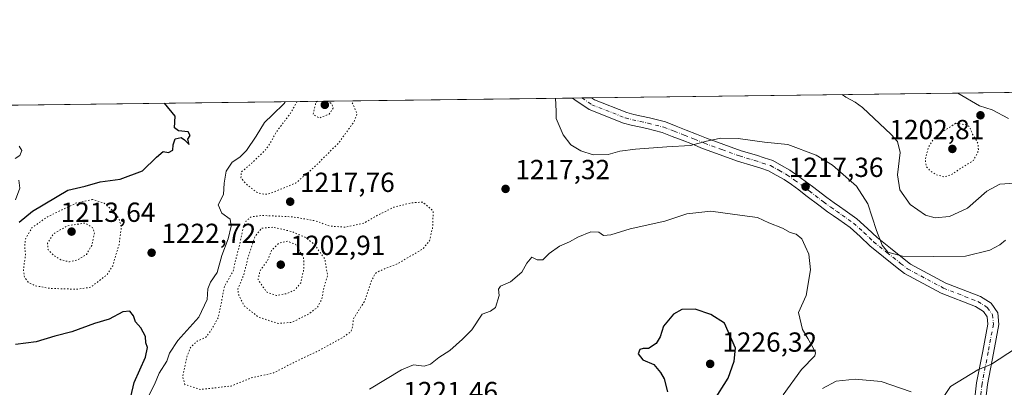
# Model space of a CAD drawing. Units: metres. Extents: x 586778 to 590211, y 4745171 to 4747530.
# Drawn here: x 587768 to 588126, y 4747397 to 4747530 of the extents above; entities that cross this region are included whole.
import ezdxf

# ---------------------------------------------------------------- set-up
doc = ezdxf.new("R2010")
doc.units = ezdxf.units.M
doc.header["$MEASUREMENT"] = 0
doc.linetypes.add('DGN Style 4', pattern=[2.6384748266838614, 1.318413404963828, -0.6592067024819142, 0.001648016756204785, -0.6592067024819142])
doc.linetypes.add('DGN Style 5', pattern=[1.1536117293433497, 0.4944050268614355, -0.6592067024819142])
for name, color, linetype, lineweight in [('Comarca CxS', 21, 'Continuous', 0), ('Comunidad Autónoma CxS', 142, 'Continuous', 0), ('Curva de nivel maestra', 30, 'Continuous', 30), ('Curva de nivel normal', 30, 'Continuous', 0), ('Curva de nivel normal depresión', 30, 'DGN Style 5', 0), ('Espacio natural protegido CxS', 121, 'Continuous', 0), ('Municipio CxS', 4, 'Continuous', 0), ('Pastizal CxS', 92, 'Continuous', 0), ('Pista no pavimentada Cxs', 111, 'Continuous', 0), ('Pista no pavimentada eje', 91, 'DGN Style 4', 0), ('Provincia CxS', 1, 'Continuous', 0), ('Punto de cota en terreno', 7, 'Continuous', 0), ('Rótulo de punto de cota en terreno', 7, 'Continuous', 0), ('Suelo desnudo CxS', 253, 'Continuous', 0)]:
    doc.layers.add(name, color=color, linetype=linetype, lineweight=lineweight)
doc.styles.add('Style-Arial', font='txt')

# ---------------------------------------------------------------- blocks, each defined once
blk = doc.blocks.new('5PATER')
at = {"layer": 'Suelo desnudo CxS', "linetype": 'Continuous', "lineweight": 0}
h = blk.add_hatch(color=51, dxfattribs=at)
edge = h.paths.add_edge_path()
edge.add_ellipse((0, 0), major_axis=(-0.1095731443231308, -0.1110710700762829), ratio=0.9994222409660322, start_angle=0, end_angle=360)

msp = doc.modelspace()

# ---------------------------------------------------------------- linework, layer by layer
at = {"layer": 'Comarca CxS', "color": 21, "linetype": 'Continuous', "lineweight": 0, "flags": 128}
msp.add_lwpolyline([(586801.8692876261, 4745566.132589141), (586777.6100006595, 4747486.159982487), (589540.0993192246, 4747521.649704635)], dxfattribs=at)
at = {"layer": 'Comunidad Autónoma CxS', "color": 142, "linetype": 'Continuous', "lineweight": 0, "flags": 128}
msp.add_lwpolyline([(590211.1200006846, 4745216.459982513), (586806.840000659, 4745172.719982511), (586801.8702383605, 4745566.057997593), (586801.8692876261, 4745566.132589141), (586777.6100006595, 4747486.159982487), (589540.0993192246, 4747521.649704635), (589541.114648242, 4747521.662728054), (590180.7400006864, 4747529.879982488), (590186.3616826758, 4747101.792044759), (590194.4332643577, 4746487.145616287)], close=True, dxfattribs=at)
at = {"layer": 'Curva de nivel maestra', "color": 30, "linetype": 'Continuous', "lineweight": 30, "elevation": 1225, "flags": 128}
for points in [[(587767.9800000004, 4747456.460100001), (587772.8099999996, 4747460.380100001), (587785.6100000005, 4747468.0001), (587791.8899999997, 4747469.520099999), (587797.4299999997, 4747471.0001), (587804.6100000005, 4747472.040100001), (587812.8200000003, 4747475.0701), (587817.8200000003, 4747480.030099999), (587820.2599999999, 4747482.030099999), (587822.2599999999, 4747481.7301), (587823.8300000001, 4747482.5101), (587823.9000000004, 4747484.540100001), (587824.6200000001, 4747486.610099999), (587826.7599999999, 4747487.090100001), (587828.0300000003, 4747486.280099999), (587829.7100000001, 4747484.600099999), (587829.2199999997, 4747486.5101), (587830.04, 4747487.840100001), (587829.4100000003, 4747489.2501), (587825.8499999996, 4747489.610099999), (587824.3700000001, 4747490.640100001), (587824.6100000005, 4747494.870100001), (587820.7684000004, 4747499.5614)], [(587808.4800000004, 4747393.0601), (587809.7100000001, 4747398.300100001), (587813.8200000003, 4747407.4001), (587814.5800000001, 4747410.9101), (587814.0199999996, 4747412.610099999), (587813.9000000004, 4747414.9001), (587812.1200000001, 4747418.030099999), (587810.2800000003, 4747420.300100001), (587809.4699999997, 4747422.440099999), (587808.1600000003, 4747424.0801), (587805.5999999996, 4747423.860099999), (587800.6299999999, 4747421.1801), (587795.2699999996, 4747419.600099999), (587787.0899999999, 4747416.6801), (587780.9000000004, 4747415.0601), (587774.0899999999, 4747412.950099999), (587766.5899999999, 4747412.0001)], [(588020.3399999999, 4747391.610099999), (588025.5, 4747399.840100001), (588027.7400000002, 4747405.9901), (588028.2199999997, 4747410.7501), (588024.2300000004, 4747419.7501), (588019.25, 4747422.870100001), (588013.5, 4747424.850099999), (588008.6900000004, 4747424.700099999), (588005.7300000004, 4747423.050100001), (588002.0199999996, 4747418.720100001), (588000.8499999996, 4747414.840100001), (587999.4000000004, 4747412.440099999), (587996.54, 4747410.600099999), (587994.6399999997, 4747410.640100001), (587993.4900000002, 4747410.270099999), (587992.8799999999, 4747408.620100001), (587994.5599999996, 4747406.5101), (587998.5099999999, 4747404.790100001), (588000.9100000003, 4747401.860099999), (588002.2999999998, 4747399.5801), (588003.4800000004, 4747394.880100001)]]:
    msp.add_lwpolyline(points, dxfattribs=at)
at = {"layer": 'Curva de nivel normal', "color": 30, "linetype": 'Continuous', "lineweight": 0, "flags": 128}
for points, elevation in [([(588126.3499999996, 4747449.9), (588124.1799999997, 4747448.24), (588120.6299999999, 4747446.27), (588111.8200000003, 4747444.140000001), (588100.0800000001, 4747444.02), (588088.8300000001, 4747444.07), (588083.5800000001, 4747445.539999999), (588081.4800000004, 4747448.100000001), (588079.4600000001, 4747453.439999999), (588076.2800000003, 4747463.100000001), (588072.1600000003, 4747469.480000001), (588063.4600000001, 4747477.100000001), (588057.5599999996, 4747480.680000001), (588047.2000000002, 4747484.600000001), (588038.7999999998, 4747485.5), (588029.1299999999, 4747486.789999999), (588022.8799999999, 4747486.92), (588017.6500000004, 4747485.810000001), (588011.8099999996, 4747484.220000001), (588003.2300000004, 4747483.779999999), (587991.9000000004, 4747482.9), (587986.2300000004, 4747482.130000001), (587981.9000000004, 4747481), (587976.5099999999, 4747480.859999999), (587971.9800000004, 4747482.279999999), (587968.3700000001, 4747484.439999999), (587965.5700000003, 4747488.17), (587963.1100000005, 4747494.01), (587963.0199999996, 4747496.65), (587962.8106000006, 4747501.386299999)], 1215), ([(588129.5700000003, 4747470.52), (588124.2000000002, 4747470.199999999), (588119.5300000003, 4747467.680000001), (588112.5, 4747461.5), (588106.0099999999, 4747458.5), (588100.7999999998, 4747457.939999999), (588097.25, 4747458.92), (588091.6799999997, 4747462.800000001), (588087.9199999999, 4747468.17), (588087.0499999998, 4747473.550000001), (588088.0599999996, 4747481.699999999), (588087.0999999996, 4747485.74), (588084.8099999996, 4747488.230000001), (588074.2999999998, 4747498.08), (588071.7300000004, 4747500.02), (588068.3099999996, 4747501.779999999), (588066.9790000003, 4747502.724500001)], 1210), ([(588127.3700000001, 4747494.029999999), (588121.4900000002, 4747497.180000001), (588116.8600000005, 4747498.630000001), (588108.9967, 4747503.2643)], 1205), ([(587814.6399999997, 4747392.529999999), (587817.0800000001, 4747397.5), (587818.79, 4747401.689999999), (587821.5899999999, 4747406), (587822.5800000001, 4747408.84), (587825.6100000005, 4747413.51), (587833.2199999997, 4747421.9), (587836.2300000004, 4747428.42), (587836.4900000002, 4747432.289999999), (587837.4299999997, 4747434.680000001), (587839.8600000005, 4747438.15), (587841.54, 4747444.34), (587843.9100000003, 4747450.32), (587845.0199999996, 4747454.939999999), (587844.5700000003, 4747457.49), (587841.6399999997, 4747459.720000001), (587840.2199999997, 4747462.680000001), (587842.1900000004, 4747466.49), (587842.4400000004, 4747470.58), (587843.2000000002, 4747474.939999999), (587845.3899999997, 4747478.199999999), (587848.0899999999, 4747480.060000001), (587850.5800000001, 4747482.460000001), (587854.0700000003, 4747487.65), (587857.0499999998, 4747492.57), (587860.0499999998, 4747495.32), (587864.2199999997, 4747499.529999999), (587864.5728000002, 4747500.124100001)], 1220), ([(587766.5099999999, 4747479.529999999), (587768.2599999999, 4747480.67), (587768.9600000001, 4747482.460000001), (587767.9299999997, 4747483.99)], 1230), ([(587766.6600000003, 4747464.51), (587768.1799999997, 4747468.75), (587767.79, 4747471.699999999)], 1230), ([(588045.5599999996, 4747393.720000001), (588052.2400000002, 4747402.949999999), (588057, 4747407.980000001), (588057.29, 4747409.029999999), (588056.3799999999, 4747410.84), (588054.5, 4747414.180000001), (588052.5, 4747417.449999999), (588051.0700000003, 4747423.619999999), (588053.8200000003, 4747429.77), (588055.4600000001, 4747439.08), (588054.8600000005, 4747444.82), (588053.4800000004, 4747447.699999999), (588052.3499999996, 4747450.32), (588050.2800000003, 4747452.02), (588048.0999999996, 4747452.67), (588045.25, 4747454.189999999), (588040.2999999998, 4747456.24), (588036.2400000002, 4747458.16), (588030.5800000001, 4747458.869999999), (588019.2300000004, 4747460.41), (588010.5599999996, 4747459.4), (588002.5599999996, 4747456.779999999), (587989.9000000004, 4747454.060000001), (587982.9000000004, 4747451.82), (587980.2999999998, 4747451.619999999), (587978.5099999999, 4747452.75), (587975.6399999997, 4747452.949999999), (587970.9000000004, 4747451.02), (587967.9100000003, 4747449.27), (587964.2400000002, 4747447.77), (587960.5700000003, 4747445.02), (587958.2300000004, 4747442.710000001), (587956.2000000002, 4747442.75), (587954.2300000004, 4747443.680000001), (587952.4199999999, 4747441.550000001), (587950.6200000001, 4747438.289999999), (587946.4199999999, 4747434.730000001), (587942.8600000005, 4747433.25), (587942.1299999999, 4747432.109999999), (587942.2999999998, 4747429.800000001), (587941.0099999999, 4747425.4), (587939.2400000002, 4747424.08), (587936.1299999999, 4747423.08), (587932.4400000004, 4747417.34), (587929.04, 4747413.91), (587924.4400000004, 4747409.800000001), (587920.4000000004, 4747407.289999999), (587917.4500000002, 4747404.91), (587915.0599999996, 4747404.16), (587911.2300000004, 4747404.630000001), (587906.9000000004, 4747402.9), (587895.2800000003, 4747395.779999999)], 1220), ([(588104.0999999996, 4747393.51), (588106.3700000001, 4747396.779999999), (588116.2199999997, 4747402.859999999), (588121.2199999997, 4747404.84), (588129.8799999999, 4747410.529999999)], 1215), ([(588059.79, 4747396.109999999), (588064.75, 4747398.699999999), (588071.6900000004, 4747399.51), (588081.0899999999, 4747398.630000001), (588092.0700000003, 4747394.9)], 1215)]:
    msp.add_lwpolyline(points, dxfattribs=dict(at, elevation=elevation))
at = {"layer": 'Curva de nivel normal depresión', "color": 30, "linetype": 'DGN Style 5', "lineweight": 0, "flags": 128}
for points, elevation in [([(587868.9841, 4747500.1808), (587866.1500000004, 4747495.4), (587861.3499999996, 4747489.130000001), (587859.7599999999, 4747486.140000001), (587857.5499999998, 4747482.74), (587852.5199999996, 4747477.890000001), (587848.6799999997, 4747474.66), (587848.5499999998, 4747472.49), (587850.6399999997, 4747470.060000001), (587854.3499999996, 4747467.220000001), (587857.0599999996, 4747466.5), (587859.1500000004, 4747466.83), (587868.4400000004, 4747470.619999999), (587875.1600000003, 4747476.369999999), (587884.0800000001, 4747485.25), (587889.5, 4747492.699999999), (587890.7400000002, 4747495.720000001), (587888.6771, 4747500.433800001)], 1215), ([(587876.3186999997, 4747500.275), (587875.8099999996, 4747499.960000001), (587874.7300000004, 4747495.51), (587876.9600000001, 4747494.220000001), (587880.5599999996, 4747495.59), (587882, 4747497.789999999), (587881.5099999999, 4747499.32), (587880.0919000005, 4747500.3235)], 1210), ([(588108.2199999997, 4747492.300000001), (588102.8899999997, 4747488.92), (588100.2199999997, 4747486.77), (588098.3099999996, 4747483.699999999), (588097.1299999999, 4747479.109999999), (588097.5599999996, 4747476.600000001), (588098.9600000001, 4747475.029999999), (588101.2599999999, 4747473.539999999), (588104.1299999999, 4747472.850000001), (588106.5800000001, 4747473.59), (588110.3799999999, 4747476.16), (588114.6299999999, 4747478.800000001), (588116.5, 4747482.25), (588116.2699999996, 4747485.119999999), (588114.3499999996, 4747488.289999999), (588113.2199999997, 4747491.09), (588111.8899999997, 4747491.779999999), (588108.2199999997, 4747492.300000001)], 1205), ([(587794.5800000001, 4747464.680000001), (587788.5899999999, 4747463.310000001), (587777.9299999997, 4747458.199999999), (587772.5499999998, 4747454.32), (587770.3300000001, 4747450.58), (587769.9699999997, 4747447.880000001), (587770.25, 4747444.350000001), (587769.5, 4747439.24), (587769.8600000005, 4747436.51), (587771.2800000003, 4747434.65), (587773.6100000005, 4747433.369999999), (587779.2300000004, 4747432.380000001), (587788.8799999999, 4747432.09), (587793.9299999997, 4747432.810000001), (587799.9000000004, 4747437.369999999), (587801.9299999997, 4747440.52), (587803, 4747444.279999999), (587804.2300000004, 4747448.220000001), (587805.1100000005, 4747454.65), (587804.1600000003, 4747457.9), (587802.0899999999, 4747460.5), (587798.7800000003, 4747463.33), (587794.5800000001, 4747464.680000001)], 1220), ([(587914.5599999996, 4747463.720000001), (587910.4600000001, 4747463.41), (587904.04, 4747461.83), (587897.7699999996, 4747458.720000001), (587893.3399999999, 4747456.140000001), (587886.4400000004, 4747454.609999999), (587880.6799999997, 4747455.029999999), (587875.6200000001, 4747456.92), (587867.2599999999, 4747458.359999999), (587856.2400000002, 4747458.859999999), (587852.2199999997, 4747458.34), (587850.4000000004, 4747456.850000001), (587849.2199999997, 4747453.92), (587848.25, 4747448.960000001), (587847.0999999996, 4747444.67), (587845.6799999997, 4747438.630000001), (587842.5899999999, 4747433.16), (587840.2699999996, 4747421.74), (587837.5099999999, 4747416.9), (587835.7999999998, 4747414.65), (587832.5999999996, 4747413.230000001), (587830.3700000001, 4747411.25), (587828.8300000001, 4747407.439999999), (587827.3399999999, 4747400.49), (587828.1600000003, 4747397.5), (587833.7800000003, 4747395.730000001), (587844.9199999999, 4747396.960000001), (587852.5800000001, 4747400.01), (587860.25, 4747401.640000001), (587868, 4747405.65), (587875.7300000004, 4747409.26), (587885.29, 4747414.42), (587888.4800000004, 4747416.65), (587889.1299999999, 4747418.51), (587889.4100000003, 4747421.359999999), (587893.5499999998, 4747427.9), (587896.0499999998, 4747435.359999999), (587897.3899999997, 4747437.84), (587898.7100000001, 4747438.65), (587905.5, 4747441.4), (587914.5, 4747446.640000001), (587917.0099999999, 4747449.640000001), (587918.1799999997, 4747454.41), (587918.3799999999, 4747460.5), (587914.5599999996, 4747463.720000001)], 1215), ([(587791.8600000005, 4747456.100000001), (587785.5199999996, 4747455.119999999), (587780.5599999996, 4747452.310000001), (587778.25, 4747448.84), (587778.4400000004, 4747446.51), (587780.3700000001, 4747444.51), (587783.1200000001, 4747442.730000001), (587786.2199999997, 4747442.039999999), (587789.2699999996, 4747442.730000001), (587792.3799999999, 4747444.680000001), (587794.3300000001, 4747448.01), (587795.3499999996, 4747452.5), (587794.5700000003, 4747454.49), (587791.8600000005, 4747456.100000001)], 1215), ([(587860.1100000005, 4747454.57), (587856.0099999999, 4747454.24), (587853.6200000001, 4747451.17), (587851.0199999996, 4747443.33), (587849.6200000001, 4747437.460000001), (587847.4199999999, 4747432.180000001), (587847.6399999997, 4747430.140000001), (587849.6600000003, 4747426.130000001), (587854.8799999999, 4747421.980000001), (587862.04, 4747419.66), (587867.0300000003, 4747420.08), (587873.25, 4747423.17), (587876.25, 4747425.470000001), (587877.9199999999, 4747428.439999999), (587878.6200000001, 4747432.529999999), (587880.0199999996, 4747436.99), (587879.0099999999, 4747443.039999999), (587875.25, 4747448.310000001), (587872.25, 4747450.77), (587866.9600000001, 4747453.039999999), (587860.1100000005, 4747454.57)], 1210), ([(587865.4600000001, 4747449.49), (587862.3099999996, 4747448.800000001), (587859.7199999997, 4747446.279999999), (587858.1699999999, 4747442.51), (587855.4600000001, 4747438.779999999), (587854.7599999999, 4747435.560000001), (587857.8399999999, 4747431.100000001), (587861.4299999997, 4747429.800000001), (587865.3200000003, 4747430.539999999), (587868.1399999997, 4747431.810000001), (587870.2800000003, 4747434.460000001), (587871.3799999999, 4747439.300000001), (587871.3099999996, 4747443.57), (587868.4199999999, 4747448.34), (587865.4600000001, 4747449.49)], 1205)]:
    msp.add_lwpolyline(points, dxfattribs=dict(at, elevation=elevation))
at = {"layer": 'Espacio natural protegido CxS', "color": 121, "linetype": 'Continuous', "lineweight": 0, "flags": 128}
msp.add_lwpolyline([(586801.8692876261, 4745566.132589141), (586777.6100006595, 4747486.159982487), (589540.0993192246, 4747521.649704635)], dxfattribs=at)
msp.add_lwpolyline([(586801.8692876261, 4745566.132589141), (586777.6100006595, 4747486.159982487), (589540.0993192246, 4747521.649704635)], dxfattribs=at)
at = {"layer": 'Municipio CxS', "color": 4, "linetype": 'Continuous', "lineweight": 0, "flags": 128}
msp.add_lwpolyline([(586801.8692876261, 4745566.132589141), (586777.6100006595, 4747486.159982487), (589540.0993192246, 4747521.649704635)], dxfattribs=at)
at = {"layer": 'Pastizal CxS', "color": 92, "linetype": 'Continuous', "lineweight": 0, "extrusion": (0.1275524350847092, 0.001638634584860622, 0.9918304750211391), "elevation": 83980.43526975023, "flags": 128}
msp.add_lwpolyline([(4739556.883602832, -643456.2467537887), (4739556.883602832, -643752.7756202844)], dxfattribs=at)
at = {"layer": 'Pastizal CxS', "color": 92, "linetype": 'Continuous', "lineweight": 0, "extrusion": (0.1052034380512657, 0.001351556159649593, 0.9944498026135562), "elevation": 69480.38530165721, "flags": 128}
msp.add_lwpolyline([(4739556.676344366, -644819.5635172974), (4739556.676344366, -645177.6772041271)], dxfattribs=at)
at = {"layer": 'Pastizal CxS', "color": 92, "linetype": 'Continuous', "lineweight": 0, "extrusion": (0.1440052239415468, 0.001847212233734771, 0.9895752034507073), "elevation": 94641.84333302155, "flags": 128}
msp.add_lwpolyline([(4739569.440416623, -641875.1345425327), (4739569.440416623, -641878.5223353611)], dxfattribs=at)
at = {"layer": 'Pastizal CxS', "color": 92, "linetype": 'Continuous', "lineweight": 0, "extrusion": (0.1659861428715842, 0.002134087017076817, 0.9861257759774955), "elevation": 108923.7686609662, "flags": 128}
msp.add_lwpolyline([(4739550.222404151, -639752.2164131294), (4739550.222404151, -639755.74231969)], dxfattribs=at)
at = {"layer": 'Pastizal CxS', "color": 92, "linetype": 'Continuous', "lineweight": 0}
msp.add_polyline3d([(587612.9497999996, 4747496.891600001, 1251.922399999996), (588269.9574999996, 4747505.3322, 1175.345199999996)], dxfattribs=at)
at = {"layer": 'Pista no pavimentada Cxs', "color": 111, "linetype": 'Continuous', "lineweight": 0, "extrusion": (0.1434346643415746, 0.001842056562953929, 0.9896580742321254), "elevation": 94281.85875434312, "flags": 128}
msp.add_lwpolyline([(4739559.656793542, -642000.3410066947), (4739559.656793542, -642007.2418376962)], dxfattribs=at)
at = {"layer": 'Pista no pavimentada Cxs', "color": 111, "linetype": 'Continuous', "lineweight": 0}
for points in [[(588114.9471000005, 4747390.532099999, 1213.158599999995), (588115.7991000004, 4747398.066500001, 1214.345199999996), (588118.0356999999, 4747409.6757, 1216.450599999996), (588119.8881000001, 4747419.452099999, 1218.1158), (588119.6453, 4747422.121900001, 1218.301200000002), (588118.2893000003, 4747424.0053, 1218.364300000001), (588115.3948999997, 4747425.814300001, 1218.3992), (588102.9710999997, 4747430.657500001, 1217.659199999995), (588089.5953000002, 4747437.787500001, 1216.491399999999), (588086.9502999998, 4747439.9045, 1216.087400000004), (588081.9971000003, 4747443.817100001, 1215.422000000006), (588077.0625, 4747447.7983, 1215.782200000001), (588073.4435000002, 4747451.2249, 1216.430300000007), (588069.8240999999, 4747454.5285, 1217.054900000003), (588065.7889, 4747457.377499999, 1217.507199999993), (588063.7599, 4747458.765100001, 1217.641300000003), (588061.6677000001, 4747460.2005, 1217.747300000003), (588059.0107000005, 4747462.1983, 1217.803799999994), (588053.8038999997, 4747466.139699999, 1217.674899999998), (588051.1939000003, 4747468.1095, 1217.562999999995), (588048.5137, 4747470.035300001, 1217.454800000007), (588045.8365000002, 4747471.9551, 1217.313299999995), (588043.0396999996, 4747473.4935, 1217.204899999997), (588040.1454999996, 4747475.0919, 1217.104300000006), (588037.4014999997, 4747475.983100001, 1217.103700000007), (588034.6310999999, 4747476.8851, 1217.088399999993), (588028.9791000001, 4747478.5595, 1216.871199999994), (588022.5987, 4747480.876499999, 1216.298299999995), (588016.2462999999, 4747483.2117, 1215.763099999996), (588012.5431000004, 4747484.6807, 1215.517999999997), (588008.8781000003, 4747486.1317, 1214.883100000006), (588005.1919, 4747487.5485, 1214.386899999998), (588001.5329, 4747488.957699999, 1214.098700000002), (587995.9826999997, 4747490.3939, 1213.739000000002), (587993.1851000004, 4747491.000700001, 1213.575400000002), (587990.2855000002, 4747491.6327, 1213.3986), (587987.5083, 4747492.399700001, 1213.207699999999), (587975.0711000003, 4747497.2577, 1213.402900000001), (587969.7937000003, 4747500.8685, 1213.997900000002), (587969.0464000005, 4747501.466399999, 1214.105899999995), (587975.8753000004, 4747501.554099999, 1213.115999999995), (587976.9524999997, 4747500.817100001, 1213.005499999999), (587988.7717000004, 4747496.2005, 1212.681400000001), (587991.2445, 4747495.5175, 1212.779200000004), (587994.0349000003, 4747494.909299999, 1212.909499999994), (587996.9074999997, 4747494.2863, 1213.073499999999), (588002.7572999997, 4747492.772500001, 1213.546900000001), (588006.6281000003, 4747491.2817, 1213.903900000005), (588010.3318999996, 4747489.858300001, 1214.300700000007), (588014.0169000002, 4747488.399300001, 1214.735100000006), (588017.6738999998, 4747486.9485, 1215.074500000002), (588023.9715, 4747484.633500001, 1215.809899999993), (588030.2308999998, 4747482.360500001, 1216.386100000003), (588035.8189000003, 4747480.7051, 1216.489000000002), (588038.6385000005, 4747479.7871, 1216.431200000006), (588041.7446999997, 4747478.778100001, 1216.389800000004), (588044.9704999998, 4747476.9967, 1216.564799999993), (588047.9735000003, 4747475.344900001, 1216.6731), (588050.8463000003, 4747473.284700001, 1216.812999999995), (588053.5661000004, 4747471.330499999, 1216.923800000004), (588056.2160999998, 4747469.330499999, 1217.026100000003), (588061.4194999998, 4747465.3917, 1217.163199999995), (588064.0022999998, 4747463.4497, 1217.153200000001), (588066.0203, 4747462.065099999, 1217.110799999995), (588068.0713000001, 4747460.662500001, 1216.942299999995), (588072.3361000001, 4747457.651500001, 1216.395699999994), (588076.1667, 4747454.155099999, 1215.738899999997), (588079.6977000004, 4747450.811899999, 1215.169200000004), (588084.4929000001, 4747446.9429, 1214.826300000001), (588089.4397, 4747443.035499999, 1215.323699999994), (588091.8047000002, 4747441.1425, 1215.722399999999), (588104.6441000003, 4747434.2985, 1217.173599999995), (588117.1971000005, 4747429.404899999, 1218.1731), (588121.0761000002, 4747426.9805, 1218.127099999998), (588123.5299000005, 4747423.5723, 1218.0291), (588123.9222999997, 4747419.257099999, 1217.740000000005), (588121.9647000004, 4747408.925100001, 1216.355500000005), (588119.7562999995, 4747397.4625, 1213.545100000003), (588118.9578999998, 4747390.402899999, 1212.622000000003)], [(588114.9471000005, 4747390.532099999, 1213.158599999995), (588115.7991000004, 4747398.066500001, 1214.345199999996), (588118.0356999999, 4747409.6757, 1216.450599999996), (588119.8881000001, 4747419.452099999, 1218.1158), (588119.6453, 4747422.121900001, 1218.301200000002), (588118.2893000003, 4747424.0053, 1218.364300000001), (588115.3948999997, 4747425.814300001, 1218.3992), (588102.9710999997, 4747430.657500001, 1217.659199999995), (588089.5953000002, 4747437.787500001, 1216.491399999999), (588086.9502999998, 4747439.9045, 1216.087400000004), (588081.9971000003, 4747443.817100001, 1215.422000000006), (588077.0625, 4747447.7983, 1215.782200000001), (588073.4435000002, 4747451.2249, 1216.430300000007), (588069.8240999999, 4747454.5285, 1217.054900000003), (588065.7889, 4747457.377499999, 1217.507199999993), (588063.7599, 4747458.765100001, 1217.641300000003), (588061.6677000001, 4747460.2005, 1217.747300000003), (588059.0107000005, 4747462.1983, 1217.803799999994), (588053.8038999997, 4747466.139699999, 1217.674899999998), (588051.1939000003, 4747468.1095, 1217.562999999995), (588048.5137, 4747470.035300001, 1217.454800000007), (588045.8365000002, 4747471.9551, 1217.313299999995), (588043.0396999996, 4747473.4935, 1217.204899999997), (588040.1454999996, 4747475.0919, 1217.104300000006), (588037.4014999997, 4747475.983100001, 1217.103700000007), (588034.6310999999, 4747476.8851, 1217.088399999993), (588028.9791000001, 4747478.5595, 1216.871199999994), (588022.5987, 4747480.876499999, 1216.298299999995), (588016.2462999999, 4747483.2117, 1215.763099999996), (588012.5431000004, 4747484.6807, 1215.517999999997), (588008.8781000003, 4747486.1317, 1214.883100000006), (588005.1919, 4747487.5485, 1214.386899999998), (588001.5329, 4747488.957699999, 1214.098700000002), (587995.9826999997, 4747490.3939, 1213.739000000002), (587993.1851000004, 4747491.000700001, 1213.575400000002), (587990.2855000002, 4747491.6327, 1213.3986), (587987.5083, 4747492.399700001, 1213.207699999999), (587975.0711000003, 4747497.2577, 1213.402900000001), (587969.7937000003, 4747500.8685, 1213.997900000002), (587969.0464000005, 4747501.466399999, 1214.105899999995)], [(587975.8753000004, 4747501.554099999, 1213.115999999995), (587976.9524999997, 4747500.817100001, 1213.005499999999), (587988.7717000004, 4747496.2005, 1212.681400000001), (587991.2445, 4747495.5175, 1212.779200000004), (587994.0349000003, 4747494.909299999, 1212.909499999994), (587996.9074999997, 4747494.2863, 1213.073499999999), (588002.7572999997, 4747492.772500001, 1213.546900000001), (588006.6281000003, 4747491.2817, 1213.903900000005), (588010.3318999996, 4747489.858300001, 1214.300700000007), (588014.0169000002, 4747488.399300001, 1214.735100000006), (588017.6738999998, 4747486.9485, 1215.074500000002), (588023.9715, 4747484.633500001, 1215.809899999993), (588030.2308999998, 4747482.360500001, 1216.386100000003), (588035.8189000003, 4747480.7051, 1216.489000000002), (588038.6385000005, 4747479.7871, 1216.431200000006), (588041.7446999997, 4747478.778100001, 1216.389800000004), (588044.9704999998, 4747476.9967, 1216.564799999993), (588047.9735000003, 4747475.344900001, 1216.6731), (588050.8463000003, 4747473.284700001, 1216.812999999995), (588053.5661000004, 4747471.330499999, 1216.923800000004), (588056.2160999998, 4747469.330499999, 1217.026100000003), (588061.4194999998, 4747465.3917, 1217.163199999995), (588064.0022999998, 4747463.4497, 1217.153200000001), (588066.0203, 4747462.065099999, 1217.110799999995), (588068.0713000001, 4747460.662500001, 1216.942299999995), (588072.3361000001, 4747457.651500001, 1216.395699999994), (588076.1667, 4747454.155099999, 1215.738899999997), (588079.6977000004, 4747450.811899999, 1215.169200000004), (588084.4929000001, 4747446.9429, 1214.826300000001), (588089.4397, 4747443.035499999, 1215.323699999994), (588091.8047000002, 4747441.1425, 1215.722399999999), (588104.6441000003, 4747434.2985, 1217.173599999995), (588117.1971000005, 4747429.404899999, 1218.1731), (588121.0761000002, 4747426.9805, 1218.127099999998), (588123.5299000005, 4747423.5723, 1218.0291), (588123.9222999997, 4747419.257099999, 1217.740000000005), (588121.9647000004, 4747408.925100001, 1216.355500000005), (588119.7562999995, 4747397.4625, 1213.545100000003), (588118.9578999998, 4747390.402899999, 1212.622000000003)]]:
    msp.add_polyline3d(points, dxfattribs=at)
at = {"layer": 'Pista no pavimentada eje', "color": 91, "linetype": 'DGN Style 4', "lineweight": 0}
msp.add_polyline3d([(587972.3986999998, 4747501.509400001, 1213.624500000005), (587976.0116999998, 4747499.0373, 1213.223299999998), (587988.1401000004, 4747494.300100001, 1212.949800000002), (587990.7651000004, 4747493.575099999, 1213.0815), (587993.6101000002, 4747492.9551, 1213.230100000001), (587996.4451000001, 4747492.340100001, 1213.403000000006), (588002.1451000003, 4747490.8651, 1213.818199999994), (588005.9101, 4747489.415100001, 1214.140599999999), (588009.6051000003, 4747487.995100001, 1214.544200000004), (588013.2801000001, 4747486.540100001, 1215.097299999994), (588016.9600999998, 4747485.0801, 1215.3989), (588023.2851, 4747482.755100001, 1215.981700000004), (588029.6051000003, 4747480.460100001, 1216.618199999997), (588035.2251000004, 4747478.795100001, 1216.772700000001), (588038.0201000003, 4747477.8851, 1216.757199999993), (588040.9451000001, 4747476.9351, 1216.759900000005), (588044.0050999997, 4747475.245100001, 1216.882100000003), (588046.9051000001, 4747473.6501, 1216.993799999997), (588049.6801000005, 4747471.6601, 1217.138500000001), (588052.3800999997, 4747469.720100001, 1217.252500000002), (588055.0100999996, 4747467.735099999, 1217.367199999993), (588060.2150999998, 4747463.795100001, 1217.487800000003), (588062.8350999998, 4747461.825099999, 1217.475600000005), (588064.8901000004, 4747460.415100001, 1217.368499999997), (588066.9301000005, 4747459.020099999, 1217.238899999997), (588071.0800999999, 4747456.090100001, 1216.7068), (588074.8051000005, 4747452.690099999, 1216.105500000005), (588078.3800999997, 4747449.3051, 1215.502900000007), (588083.2451, 4747445.380100001, 1215.142200000002), (588088.1951000001, 4747441.470100001, 1215.688599999994), (588090.7001, 4747439.465100001, 1216.075800000006), (588103.8076999999, 4747432.4779, 1217.4375), (588116.2959000003, 4747427.6097, 1218.283500000005), (588119.6826999999, 4747425.492900001, 1218.236600000004), (588121.5877, 4747422.847100001, 1218.185100000002), (588121.9051000001, 4747419.354499999, 1217.911600000007), (588120.0000999998, 4747409.3005, 1216.387700000007), (588117.7777000006, 4747397.7645, 1214.021299999993), (588116.9524999997, 4747390.467499999, 1212.958799999993)], dxfattribs=at)
at = {"layer": 'Provincia CxS', "color": 1, "linetype": 'Continuous', "lineweight": 0, "flags": 128}
msp.add_lwpolyline([(590211.1200006846, 4745216.459982513), (586806.840000659, 4745172.719982511), (586801.8702383605, 4745566.057997593), (586801.8692876261, 4745566.132589141), (586777.6100006595, 4747486.159982487), (589540.0993192246, 4747521.649704635), (589541.114648242, 4747521.662728054), (590180.7400006864, 4747529.879982488), (590186.3616826758, 4747101.792044759), (590194.4332643577, 4746487.145616287)], close=True, dxfattribs=at)

# ---------------------------------------------------------------- block references
at = {"layer": 'Punto de cota en terreno', "color": 7, "linetype": 'Continuous', "lineweight": 0, "xscale": 10, "yscale": 10, "zscale": 10}
for p in [(587879, 4747499, 1209.380000000005), (588117.2000000002, 4747495.210000001, 1205.399999999994), (588107, 4747483, 1202.809999999998), (587944.6799999997, 4747468.49, 1217.320000000007), (588053.6699999999, 4747469.300000001, 1217.360000000001), (587866.4199999999, 4747463.859999999, 1217.759999999995), (587787, 4747453, 1213.639999999999), (587816.0800000001, 4747445.33, 1222.720000000001), (587863, 4747441, 1202.910000000003), (588019, 4747405, 1226.320000000007)]:
    msp.add_blockref('5PATER', p, dxfattribs=at)

# ---------------------------------------------------------------- texts
at = {"layer": 'Rótulo de punto de cota en terreno', "color": 7, "linetype": 'Continuous', "lineweight": 0, "style": 'Style-Arial'}
for s, p in [('1202,81', (588084.1261999998, 4747486.527799999)), ('1217,36', (588047.5245000003, 4747472.8278)), ('1217,32', (587948.2078, 4747472.0178)), ('1217,76', (587869.9478000002, 4747467.387800001)), ('1213,64', (587783.0061999997, 4747456.527799999)), ('1222,72', (587819.6078000005, 4747448.857799999)), ('1202,91', (587866.5278000003, 4747444.527799999)), ('1226,32', (588023.4096999997, 4747409.409700001)), ('1221,46', (587907.5077999998, 4747391.457800001))]:
    msp.add_text(s, height=7.000000000000002, dxfattribs=at).set_placement(p)

doc.saveas('drawing.dxf')
